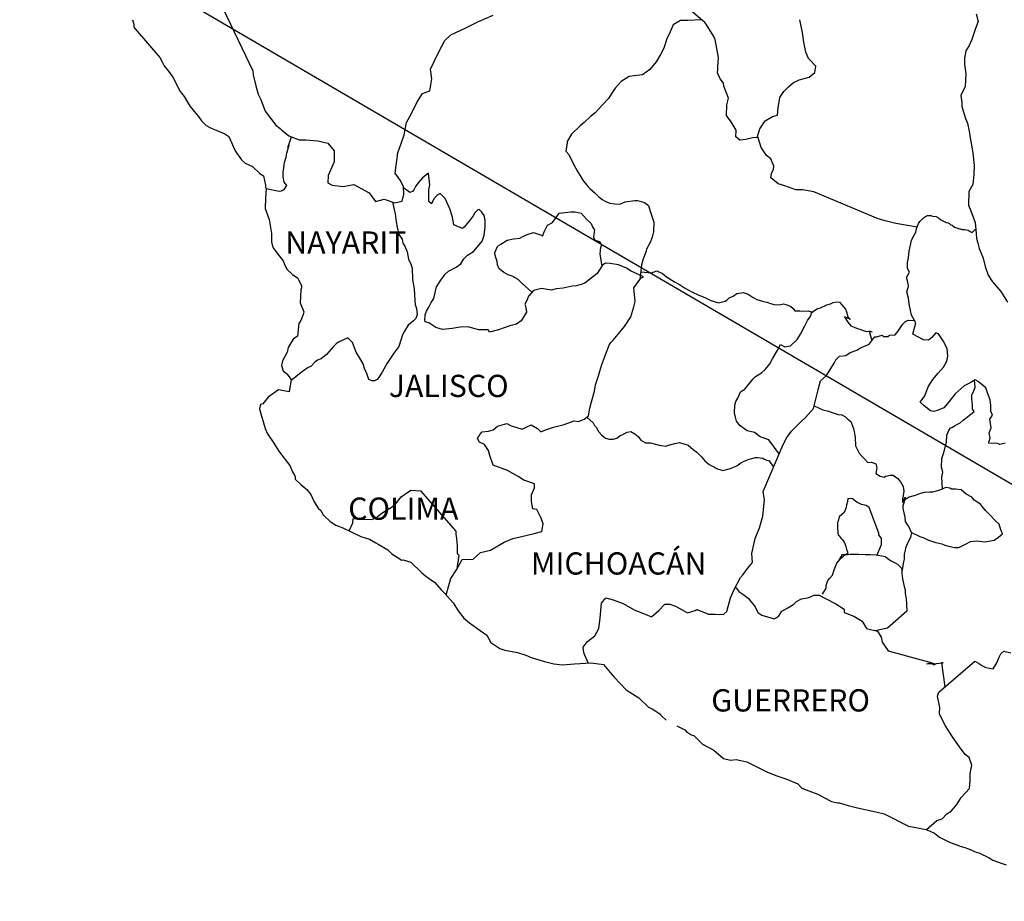
# Model space of a CAD drawing. Units: inches. Extents: x 282149 to 284549, y 3006186 to 3007986.
# Drawn here: x 284216 to 284323, y 3007636 to 3007732 of the extents above; entities that cross this region are included whole.
import ezdxf

# ---------------------------------------------------------------- set-up
doc = ezdxf.new("R2010")
doc.units = ezdxf.units.IN
doc.header["$LTSCALE"] = 40
doc.header["$MEASUREMENT"] = 0
doc.layers.add('Lomo', color=7, linetype='Continuous')
doc.styles.add('ROMANS', font='romans.shx')

msp = doc.modelspace()

# ---------------------------------------------------------------- linework, layer by layer
at = {"layer": 'Lomo'}
msp.add_line((284177.17, 3007766.92, 3.48), (284438.32, 3007614.27), dxfattribs=at)
at = {"layer": 'Lomo', "color": 5, "linetype": 'Continuous'}
for p, q in [((284228.36, 3007731.64, 3.48), (284228.5, 3007731.15, 3.48)), ((284228.5, 3007731.15, 3.48), (284228.5, 3007730.85, 3.48)), ((284228.5, 3007730.85, 3.48), (284228.65, 3007730.66, 3.48)), ((284228.65, 3007730.66, 3.48), (284231.3, 3007727.55, 3.48)), ((284231.3, 3007727.55, 3.48), (284231.6, 3007727.01, 3.48)), ((284231.6, 3007727.01, 3.48), (284231.8, 3007726.66, 3.48)), ((284231.8, 3007726.66, 3.48), (284232.24, 3007726.07, 3.48)), ((284232.24, 3007726.07, 3.48), (284232.72, 3007725.44, 3.48)), ((284232.72, 3007725.44, 3.48), (284233.51, 3007723.9, 3.48)), ((284233.51, 3007723.9, 3.48), (284233.95, 3007723.36, 3.48)), ((284233.95, 3007723.36, 3.48), (284234.3, 3007722.72, 3.48)), ((284234.3, 3007722.72, 3.48), (284234.59, 3007722.28, 3.48)), ((284234.59, 3007722.28, 3.48), (284235.23, 3007721.48, 3.48)), ((284235.23, 3007721.48, 3.48), (284235.48, 3007721.19, 3.48)), ((284235.48, 3007721.19, 3.48), (284235.82, 3007720.7, 3.48)), ((284235.82, 3007720.7, 3.48), (284236.31, 3007720.21, 3.48)), ((284236.31, 3007720.21, 3.48), (284236.85, 3007719.91, 3.48)), ((284236.85, 3007719.91, 3.48), (284237.39, 3007719.71, 3.48)), ((284237.39, 3007719.71, 3.48), (284238.32, 3007719.32, 3.48)), ((284238.32, 3007719.32, 3.48), (284238.77, 3007719.02, 3.48)), ((284238.77, 3007719.02, 3.48), (284239.45, 3007717.49, 3.48)), ((284239.45, 3007717.49, 3.48), (284239.6, 3007717.25, 3.48)), ((284239.6, 3007717.25, 3.48), (284240.14, 3007716.5, 3.48)), ((284240.14, 3007716.5, 3.48), (284240.53, 3007716.16, 3.48)), ((284240.53, 3007716.16, 3.48), (284241.32, 3007715.77, 3.48)), ((284241.32, 3007715.77, 3.48), (284242.11, 3007715.03, 3.48)), ((284242.11, 3007715.03, 3.48), (284242.5, 3007714.78, 3.48)), ((284242.5, 3007714.78, 3.48), (284242.74, 3007713.75, 3.48)), ((284242.74, 3007713.75, 3.48), (284242.74, 3007713.55, 3.48)), ((284242.74, 3007713.55, 3.48), (284242.79, 3007713.4, 3.48)), ((284242.79, 3007713.4, 3.48), (284242.74, 3007712.36, 3.48)), ((284242.79, 3007713.4, 3.48), (284242.79, 3007713.4, 3.48)), ((284242.74, 3007712.36, 3.48), (284242.7, 3007711.23, 3.48)), ((284242.7, 3007711.23, 3.48), (284243.13, 3007710.05, 3.48)), ((284243.13, 3007710.05, 3.48), (284243.38, 3007708.56, 3.48)), ((284243.38, 3007708.56, 3.48), (284243.39, 3007707.63, 3.48)), ((284243.39, 3007707.63, 3.48), (284243.44, 3007707.33, 3.48)), ((284243.44, 3007707.33, 3.48), (284243.54, 3007706.99, 3.48)), ((284243.54, 3007706.99, 3.48), (284244.07, 3007706.3, 3.48)), ((284244.07, 3007706.3, 3.48), (284244.62, 3007705.6, 3.48)), ((284244.62, 3007705.6, 3.48), (284244.81, 3007705.11, 3.48)), ((284244.81, 3007705.11, 3.48), (284245.06, 3007704.67, 3.48)), ((284245.06, 3007704.67, 3.48), (284245.65, 3007704.13, 3.48)), ((284245.65, 3007704.13, 3.48), (284246.23, 3007703.73, 3.48)), ((284246.23, 3007703.73, 3.48), (284246.63, 3007702.89, 3.48)), ((284246.63, 3007702.89, 3.48), (284246.63, 3007702.69, 3.48)), ((284246.53, 3007702.45, 3.48), (284246.48, 3007701.07, 3.48)), ((284246.63, 3007702.69, 3.48), (284246.53, 3007702.45, 3.48)), ((284246.48, 3007701.07, 3.48), (284246.88, 3007700.08, 3.48)), ((284246.78, 3007699.78, 3.48), (284246.53, 3007699.15, 3.48)), ((284246.88, 3007700.08, 3.48), (284246.78, 3007699.78, 3.48)), ((284246.34, 3007698.84, 3.48), (284246.19, 3007697.47, 3.48)), ((284246.53, 3007699.15, 3.48), (284246.34, 3007698.84, 3.48)), ((284245.71, 3007697.12, 3.48), (284245.17, 3007696.23, 3.48)), ((284246.19, 3007697.47, 3.48), (284245.71, 3007697.12, 3.48)), ((284245.07, 3007695.73, 3.48), (284244.58, 3007694.8, 3.48)), ((284245.17, 3007696.23, 3.48), (284245.07, 3007695.73, 3.48)), ((284244.58, 3007694.8, 3.48), (284244.44, 3007694.3, 3.48)), ((284244.44, 3007694.3, 3.48), (284244.63, 3007693.72, 3.48)), ((284244.63, 3007693.72, 3.48), (284245.02, 3007693.37, 3.48)), ((284245.02, 3007693.37, 3.48), (284245.51, 3007692.78, 3.48)), ((284245.51, 3007692.78, 3.48), (284245.27, 3007691.45, 3.48)), ((284244.14, 3007691.64, 3.48), (284243.02, 3007690.85, 3.48)), ((284245.27, 3007691.45, 3.48), (284244.14, 3007691.64, 3.48)), ((284242.43, 3007690.16, 3.48), (284242.19, 3007690.06, 3.48)), ((284243.02, 3007690.85, 3.48), (284242.43, 3007690.16, 3.48)), ((284243.02, 3007690.85, 3.48), (284243.02, 3007690.85, 3.48)), ((284242.19, 3007690.06, 3.48), (284242.09, 3007689.62, 3.48)), ((284242.09, 3007689.62, 3.48), (284242.29, 3007688.82, 3.48)), ((284242.29, 3007688.82, 3.48), (284242.49, 3007688.23, 3.48)), ((284242.49, 3007688.23, 3.48), (284242.58, 3007687.84, 3.48)), ((284242.58, 3007687.84, 3.48), (284242.68, 3007687.49, 3.48)), ((284242.68, 3007687.49, 3.48), (284242.93, 3007686.9, 3.48)), ((284242.93, 3007686.9, 3.48), (284243.56, 3007686.02, 3.48)), ((284243.56, 3007686.02, 3.48), (284244.16, 3007685.03, 3.48)), ((284244.16, 3007685.03, 3.48), (284244.6, 3007684.44, 3.48)), ((284244.6, 3007684.44, 3.48), (284245.34, 3007683.5, 3.48)), ((284245.34, 3007683.5, 3.48), (284245.63, 3007682.81, 3.48)), ((284245.63, 3007682.81, 3.48), (284245.82, 3007682.51, 3.48)), ((284245.82, 3007682.51, 3.48), (284245.92, 3007682.27, 3.48)), ((284245.92, 3007682.27, 3.48), (284245.92, 3007682.02, 3.48)), ((284245.92, 3007682.02, 3.48), (284246.56, 3007681.43, 3.48)), ((284246.56, 3007681.43, 3.48), (284247.2, 3007680.89, 3.48)), ((284247.2, 3007680.89, 3.48), (284247.64, 3007680.34, 3.48)), ((284247.64, 3007680.34, 3.48), (284247.99, 3007679.55, 3.48)), ((284247.99, 3007679.55, 3.48), (284248.43, 3007678.87, 3.48)), ((284248.43, 3007678.87, 3.48), (284248.72, 3007678.62, 3.48)), ((284248.72, 3007678.62, 3.48), (284248.97, 3007678.17, 3.48)), ((284248.97, 3007678.17, 3.48), (284249.71, 3007677.43, 3.48)), ((284249.71, 3007677.43, 3.48), (284250.34, 3007677.04, 3.48)), ((284250.34, 3007677.04, 3.48), (284251.08, 3007676.74, 3.48)), ((284251.08, 3007676.74, 3.48), (284253.04, 3007675.81, 3.48)), ((284253.04, 3007675.81, 3.48), (284253.04, 3007675.81, 3.48)), ((284253.04, 3007675.81, 3.48), (284253.97, 3007675.51, 3.48)), ((284253.97, 3007675.51, 3.48), (284254.66, 3007675.12, 3.48)), ((284254.66, 3007675.12, 3.48), (284254.9, 3007674.97, 3.48)), ((284254.9, 3007674.97, 3.48), (284255.93, 3007674.38, 3.48)), ((284255.93, 3007674.38, 3.48), (284256.37, 3007673.94, 3.48)), ((284256.37, 3007673.94, 3.48), (284257.45, 3007673.25, 3.48)), ((284257.45, 3007673.25, 3.48), (284257.6, 3007673.29, 3.48)), ((284257.6, 3007673.29, 3.48), (284257.6, 3007673.29, 3.48)), ((284257.6, 3007673.29, 3.48), (284258.44, 3007673.05, 3.48)), ((284258.44, 3007673.05, 3.48), (284259.56, 3007671.92, 3.48)), ((284259.56, 3007671.92, 3.48), (284260.05, 3007671.52, 3.48)), ((284260.05, 3007671.52, 3.48), (284261.03, 3007670.84, 3.48)), ((284261.03, 3007670.84, 3.48), (284261.71, 3007670.04, 3.48)), ((284261.71, 3007670.04, 3.48), (284262.11, 3007669.65, 3.48)), ((284262.11, 3007669.65, 3.48), (284262.99, 3007668.66, 3.48)), ((284262.99, 3007668.66, 3.48), (284263.54, 3007667.78, 3.48)), ((284263.54, 3007667.78, 3.48), (284264.13, 3007666.98, 3.48)), ((284264.13, 3007666.98, 3.48), (284264.76, 3007666.49, 3.48)), ((284264.76, 3007666.49, 3.48), (284265.55, 3007665.9, 3.48)), ((284265.55, 3007665.9, 3.48), (284266.63, 3007665.16, 3.48)), ((284266.63, 3007665.16, 3.48), (284267.07, 3007664.37, 3.48)), ((284267.07, 3007664.37, 3.48), (284268.05, 3007663.73, 3.48)), ((284268.05, 3007663.73, 3.48), (284268.59, 3007663.54, 3.48)), ((284268.59, 3007663.54, 3.48), (284269.96, 3007663.29, 3.48)), ((284269.96, 3007663.29, 3.48), (284270.84, 3007662.99, 3.48)), ((284270.84, 3007662.99, 3.48), (284271.43, 3007662.75, 3.48)), ((284271.43, 3007662.75, 3.48), (284272.86, 3007662.31, 3.48)), ((284272.86, 3007662.31, 3.48), (284273.88, 3007662.06, 3.48)), ((284273.88, 3007662.06, 3.48), (284274.81, 3007661.96, 3.48)), ((284274.81, 3007661.96, 3.48), (284276.09, 3007662.06, 3.48)), ((284276.09, 3007662.06, 3.48), (284277.9, 3007662.16, 3.48)), ((284277.9, 3007662.16, 3.48), (284279.23, 3007661.97, 3.48)), ((284279.23, 3007661.97, 3.48), (284279.96, 3007661.13, 3.48)), ((284279.96, 3007661.13, 3.48), (284280.4, 3007660.63, 3.48)), ((284280.4, 3007660.63, 3.48), (284281.68, 3007659.26, 3.48)), ((284281.68, 3007659.26, 3.48), (284283.05, 3007658.37, 3.48)), ((284283.05, 3007658.37, 3.48), (284284.08, 3007657.38, 3.48)), ((284284.08, 3007657.38, 3.48), (284284.48, 3007657.19, 3.48)), ((284284.48, 3007657.19, 3.48), (284284.48, 3007657.19, 3.48)), ((284284.48, 3007657.19, 3.48), (284284.87, 3007656.94, 3.48)), ((284284.87, 3007656.94, 3.48), (284285.31, 3007656.64, 3.48)), ((284285.31, 3007656.64, 3.48), (284285.4, 3007656.54, 3.48)), ((284285.4, 3007656.54, 3.48), (284285.55, 3007656.39, 3.48)), ((284285.55, 3007656.39, 3.48), (284285.99, 3007655.96, 3.48)), ((284287.17, 3007655.36, 3.48), (284288, 3007654.92, 3.48)), ((284288, 3007654.92, 3.48), (284288.25, 3007654.67, 3.48)), ((284288.25, 3007654.67, 3.48), (284288.55, 3007654.48, 3.48)), ((284288.55, 3007654.48, 3.48), (284288.59, 3007654.42, 3.48)), ((284288.59, 3007654.42, 3.48), (284288.98, 3007654.33, 3.48)), ((284288.98, 3007654.33, 3.48), (284289.92, 3007653.39, 3.48)), ((284289.92, 3007653.39, 3.48), (284291.14, 3007652.75, 3.48)), ((284291.14, 3007652.75, 3.48), (284291.39, 3007652.5, 3.48)), ((284291.39, 3007652.5, 3.48), (284292.18, 3007651.82, 3.48)), ((284292.18, 3007651.82, 3.48), (284292.96, 3007651.67, 3.48)), ((284292.96, 3007651.67, 3.48), (284293.55, 3007651.72, 3.48)), ((284293.55, 3007651.72, 3.48), (284294.08, 3007651.62, 3.48)), ((284294.08, 3007651.62, 3.48), (284294.72, 3007651.47, 3.48)), ((284294.72, 3007651.47, 3.48), (284295.8, 3007650.93, 3.48)), ((284295.8, 3007650.93, 3.48), (284296.88, 3007650.39, 3.48)), ((284296.88, 3007650.39, 3.48), (284297.86, 3007650, 3.48)), ((284297.86, 3007650, 3.48), (284297.96, 3007649.95, 3.48)), ((284297.96, 3007649.95, 3.48), (284298.94, 3007649.65, 3.48)), ((284298.94, 3007649.65, 3.48), (284300.21, 3007649.11, 3.48)), ((284300.21, 3007649.11, 3.48), (284300.66, 3007648.62, 3.48)), ((284300.66, 3007648.62, 3.48), (284301.69, 3007648.22, 3.48)), ((284301.69, 3007648.22, 3.48), (284302.37, 3007647.98, 3.48)), ((284302.37, 3007647.98, 3.48), (284303.11, 3007647.58, 3.48)), ((284303.11, 3007647.58, 3.48), (284303.84, 3007647.19, 3.48)), ((284303.84, 3007647.19, 3.48), (284304.53, 3007647.04, 3.48)), ((284304.53, 3007647.04, 3.48), (284304.68, 3007647.04, 3.48)), ((284304.68, 3007647.04, 3.48), (284305.66, 3007646.74, 3.48)), ((284305.66, 3007646.74, 3.48), (284306.68, 3007646.5, 3.48)), ((284306.68, 3007646.5, 3.48), (284308.65, 3007646.06, 3.48)), ((284308.65, 3007646.06, 3.48), (284309.53, 3007645.86, 3.48)), ((284309.53, 3007645.86, 3.48), (284312.18, 3007644.53, 3.48)), ((284312.18, 3007644.53, 3.48), (284312.77, 3007644.43, 3.48)), ((284312.77, 3007644.43, 3.48), (284314.04, 3007644.18, 3.48)), ((284314.04, 3007644.18, 3.48), (284314.53, 3007643.99, 3.48)), ((284314.53, 3007643.99, 3.48), (284314.97, 3007643.75, 3.48)), ((284314.97, 3007643.75, 3.48), (284315.51, 3007643.35, 3.48)), ((284315.51, 3007643.35, 3.48), (284316.59, 3007642.81, 3.48)), ((284316.59, 3007642.81, 3.48), (284317.87, 3007642.32, 3.48)), ((284317.87, 3007642.32, 3.48), (284318.26, 3007642.22, 3.48)), ((284318.26, 3007642.22, 3.48), (284318.65, 3007642.07, 3.48)), ((284318.65, 3007642.07, 3.48), (284319.48, 3007641.72, 3.48)), ((284319.48, 3007641.72, 3.48), (284319.78, 3007641.63, 3.48)), ((284319.78, 3007641.63, 3.48), (284320.9, 3007641.09, 3.48)), ((284320.9, 3007641.09, 3.48), (284321.29, 3007640.84, 3.48)), ((284321.29, 3007640.84, 3.48), (284322.28, 3007640.49, 3.48)), ((284322.28, 3007640.49, 3.48), (284322.72, 3007640.35, 3.48))]:
    msp.add_line(p, q, dxfattribs=at)
at = {"layer": 'Lomo', "color": 7, "linetype": 'Continuous'}
for p, q in [((284260.32, 3007715.05, 3.48), (284259.68, 3007714.55, 3.48)), ((284260.46, 3007713.81, 3.48), (284260.32, 3007715.05, 3.48)), ((284258.94, 3007713.61, 3.48), (284258.74, 3007713.27, 3.48)), ((284259.23, 3007714.01, 3.48), (284258.94, 3007713.61, 3.48)), ((284259.68, 3007714.55, 3.48), (284259.23, 3007714.01, 3.48)), ((284260.36, 3007713.27, 3.48), (284260.46, 3007713.81, 3.48)), ((284258.3, 3007712.98, 3.48), (284257.62, 3007713.47, 3.48)), ((284258.6, 3007713.07, 3.48), (284258.3, 3007712.98, 3.48)), ((284258.74, 3007713.27, 3.48), (284258.6, 3007713.07, 3.48)), ((284260.36, 3007712.77, 3.48), (284260.36, 3007713.27, 3.48)), ((284260.36, 3007711.99, 3.48), (284260.36, 3007712.77, 3.48)), ((284261.25, 3007712.67, 3.48), (284260.96, 3007712.33, 3.48)), ((284261.59, 3007712.88, 3.48), (284261.25, 3007712.67, 3.48)), ((284262.14, 3007712.33, 3.48), (284261.59, 3007712.88, 3.48)), ((284260.66, 3007711.74, 3.48), (284260.36, 3007711.99, 3.48)), ((284260.96, 3007712.33, 3.48), (284260.66, 3007711.79, 3.48)), ((284260.66, 3007711.79, 3.48), (284260.66, 3007711.74, 3.48)), ((284262.63, 3007711.2, 3.48), (284262.14, 3007712.33, 3.48)), ((284262.92, 3007710.31, 3.48), (284262.63, 3007711.2, 3.48)), ((284265.14, 3007710.45, 3.48), (284264.83, 3007710.01, 3.48)), ((284265.33, 3007710.79, 3.48), (284265.14, 3007710.45, 3.48)), ((284265.67, 3007711.09, 3.48), (284265.33, 3007710.79, 3.48)), ((284265.82, 3007711.14, 3.48), (284265.67, 3007711.09, 3.48)), ((284266.06, 3007710.89, 3.48), (284265.82, 3007711.14, 3.48)), ((284266.36, 3007710.5, 3.48), (284266.06, 3007710.89, 3.48)), ((284266.46, 3007709.96, 3.48), (284266.36, 3007710.5, 3.48)), ((284263.07, 3007709.47, 3.48), (284262.92, 3007710.31, 3.48)), ((284264.01, 3007709.07, 3.48), (284263.07, 3007709.47, 3.48)), ((284264.83, 3007710.01, 3.48), (284264.2, 3007709.22, 3.48)), ((284266.36, 3007708.38, 3.48), (284266.46, 3007709.27, 3.48)), ((284266.46, 3007709.27, 3.48), (284266.46, 3007709.96, 3.48)), ((284264.2, 3007709.22, 3.48), (284264.01, 3007709.07, 3.48)), ((284266.12, 3007707.73, 3.48), (284266.36, 3007708.38, 3.48)), ((284265.43, 3007706.9, 3.48), (284266.12, 3007707.73, 3.48)), ((284264.15, 3007705.82, 3.48), (284264.54, 3007706.22, 3.48)), ((284264.54, 3007706.22, 3.48), (284265.18, 3007706.61, 3.48)), ((284265.18, 3007706.61, 3.48), (284265.43, 3007706.9, 3.48)), ((284263.32, 3007704.89, 3.48), (284263.81, 3007705.28, 3.48)), ((284263.81, 3007705.28, 3.48), (284264.15, 3007705.82, 3.48)), ((284279.13, 3007705.11, 3.48), (284278.74, 3007704.52, 3.48)), ((284279.43, 3007705.35, 3.48), (284279.13, 3007705.11, 3.48)), ((284279.97, 3007705.3, 3.48), (284279.43, 3007705.35, 3.48)), ((284280.85, 3007705.15, 3.48), (284279.97, 3007705.3, 3.48)), ((284281.73, 3007704.8, 3.48), (284280.85, 3007705.15, 3.48)), ((284261.65, 3007703.51, 3.48), (284262.14, 3007704.15, 3.48)), ((284262.14, 3007704.15, 3.48), (284262.49, 3007704.49, 3.48)), ((284262.49, 3007704.49, 3.48), (284263.32, 3007704.89, 3.48)), ((284278.54, 3007704.22, 3.48), (284277.22, 3007703.19, 3.48)), ((284278.74, 3007704.52, 3.48), (284278.54, 3007704.22, 3.48)), ((284282.22, 3007704.46, 3.48), (284281.73, 3007704.8, 3.48)), ((284283.55, 3007703.86, 3.48), (284282.22, 3007704.46, 3.48)), ((284261.21, 3007702.77, 3.48), (284261.65, 3007703.51, 3.48)), ((284276.28, 3007702.89, 3.48), (284275.85, 3007702.84, 3.48)), ((284276.83, 3007703.04, 3.48), (284276.28, 3007702.89, 3.48)), ((284277.22, 3007703.19, 3.48), (284276.83, 3007703.04, 3.48)), ((284277.22, 3007703.19, 3.48), (284277.22, 3007703.19, 3.48)), ((284282.52, 3007702.69, 3.48), (284283.26, 3007703.72, 3.48)), ((284283.26, 3007703.72, 3.48), (284283.55, 3007703.86, 3.48)), ((284260.91, 3007701.53, 3.48), (284261.21, 3007702.77, 3.48)), ((284271.18, 3007701.81, 3.48), (284271.13, 3007701.77, 3.48)), ((284271.62, 3007702.36, 3.48), (284271.18, 3007701.81, 3.48)), ((284271.81, 3007702.41, 3.48), (284271.62, 3007702.36, 3.48)), ((284272.55, 3007702.6, 3.48), (284271.81, 3007702.41, 3.48)), ((284273.58, 3007702.41, 3.48), (284272.55, 3007702.6, 3.48)), ((284274.13, 3007702.55, 3.48), (284273.58, 3007702.41, 3.48)), ((284274.86, 3007702.65, 3.48), (284274.13, 3007702.55, 3.48)), ((284275.85, 3007702.84, 3.48), (284274.86, 3007702.65, 3.48)), ((284282.67, 3007701.21, 3.48), (284282.52, 3007702.69, 3.48)), ((284260.38, 3007700.6, 3.48), (284260.62, 3007701.09, 3.48)), ((284260.62, 3007701.09, 3.48), (284260.91, 3007701.53, 3.48)), ((284271.03, 3007701.47, 3.48), (284270.74, 3007700.88, 3.48)), ((284270.74, 3007700.88, 3.48), (284270.79, 3007700.73, 3.48)), ((284271.13, 3007701.77, 3.48), (284271.03, 3007701.47, 3.48)), ((284282.52, 3007700.62, 3.48), (284282.67, 3007701.21, 3.48)), ((284259.98, 3007699.76, 3.48), (284260.13, 3007700.15, 3.48)), ((284259.98, 3007699.62, 3.48), (284259.98, 3007699.76, 3.48)), ((284260.13, 3007700.15, 3.48), (284260.38, 3007700.6, 3.48)), ((284270.93, 3007700.04, 3.48), (284270.35, 3007699.11, 3.48)), ((284270.79, 3007700.73, 3.48), (284270.93, 3007700.04, 3.48)), ((284282.18, 3007699.53, 3.48), (284282.52, 3007700.62, 3.48)), ((284259.93, 3007699.27, 3.48), (284259.98, 3007699.62, 3.48)), ((284259.98, 3007699.02, 3.48), (284259.93, 3007699.27, 3.48)), ((284260.38, 3007698.88, 3.48), (284259.98, 3007699.02, 3.48)), ((284261.12, 3007698.38, 3.48), (284260.38, 3007698.88, 3.48)), ((284269.85, 3007698.76, 3.48), (284269.12, 3007698.57, 3.48)), ((284270.35, 3007699.11, 3.48), (284269.85, 3007698.76, 3.48)), ((284281.5, 3007698.49, 3.48), (284282.18, 3007699.53, 3.48)), ((284261.85, 3007698.19, 3.48), (284261.12, 3007698.38, 3.48)), ((284262.88, 3007698.28, 3.48), (284261.85, 3007698.19, 3.48)), ((284263.76, 3007698.43, 3.48), (284262.88, 3007698.28, 3.48)), ((284264.6, 3007698.47, 3.48), (284263.76, 3007698.43, 3.48)), ((284265.24, 3007698.27, 3.48), (284264.6, 3007698.47, 3.48)), ((284265.78, 3007698.13, 3.48), (284265.24, 3007698.27, 3.48)), ((284266.76, 3007698.13, 3.48), (284265.78, 3007698.13, 3.48)), ((284266.91, 3007697.88, 3.48), (284266.76, 3007698.13, 3.48)), ((284266.76, 3007698.13, 3.48), (284266.76, 3007698.13, 3.48)), ((284267.89, 3007698.13, 3.48), (284266.91, 3007697.88, 3.48)), ((284269.12, 3007698.57, 3.48), (284267.89, 3007698.13, 3.48)), ((284280.27, 3007697.02, 3.48), (284281.01, 3007697.9, 3.48)), ((284281.01, 3007697.9, 3.48), (284281.5, 3007698.49, 3.48)), ((284279.83, 3007696.48, 3.48), (284280.02, 3007696.77, 3.48)), ((284280.02, 3007696.77, 3.48), (284280.27, 3007697.02, 3.48)), ((284279.39, 3007695.25, 3.48), (284279.83, 3007696.48, 3.48)), ((284278.84, 3007693.67, 3.48), (284279.04, 3007694.41, 3.48)), ((284279.04, 3007694.41, 3.48), (284279.39, 3007695.25, 3.48)), ((284278.7, 3007693.17, 3.48), (284278.84, 3007693.67, 3.48)), ((284278.36, 3007692.19, 3.48), (284278.7, 3007693.17, 3.48)), ((284277.92, 3007690.37, 3.48), (284278.26, 3007691.5, 3.48)), ((284278.26, 3007691.5, 3.48), (284278.36, 3007692.19, 3.48)), ((284277.77, 3007689.68, 3.48), (284277.92, 3007690.37, 3.48)), ((284277.62, 3007688.84, 3.48), (284277.77, 3007689.68, 3.48)), ((284267.8, 3007687.72, 3.48), (284268.78, 3007688.02, 3.48)), ((284268.78, 3007688.02, 3.48), (284269.27, 3007687.77, 3.48)), ((284274.97, 3007687.91, 3.48), (284276.05, 3007688.3, 3.48)), ((284276.05, 3007688.3, 3.48), (284276.54, 3007688.25, 3.48)), ((284276.54, 3007688.25, 3.48), (284277.13, 3007688.5, 3.48)), ((284277.13, 3007688.5, 3.48), (284277.62, 3007688.84, 3.48)), ((284265.89, 3007686.84, 3.48), (284266.13, 3007687.13, 3.48)), ((284266.13, 3007687.13, 3.48), (284266.82, 3007687.18, 3.48)), ((284266.82, 3007687.18, 3.48), (284267.31, 3007687.33, 3.48)), ((284267.31, 3007687.33, 3.48), (284267.8, 3007687.72, 3.48)), ((284269.27, 3007687.77, 3.48), (284269.86, 3007687.57, 3.48)), ((284269.86, 3007687.57, 3.48), (284270.45, 3007687.42, 3.48)), ((284270.45, 3007687.42, 3.48), (284270.95, 3007687.67, 3.48)), ((284270.95, 3007687.67, 3.48), (284271.43, 3007687.86, 3.48)), ((284271.43, 3007687.86, 3.48), (284272.12, 3007687.47, 3.48)), ((284272.12, 3007687.47, 3.48), (284272.47, 3007687.12, 3.48)), ((284272.47, 3007687.12, 3.48), (284273.06, 3007687.37, 3.48)), ((284273.06, 3007687.37, 3.48), (284273.5, 3007687.51, 3.48)), ((284273.5, 3007687.51, 3.48), (284273.84, 3007687.61, 3.48)), ((284273.84, 3007687.61, 3.48), (284274.97, 3007687.91, 3.48)), ((284265.64, 3007686.39, 3.48), (284265.74, 3007686.59, 3.48)), ((284265.84, 3007686, 3.48), (284265.64, 3007686.39, 3.48)), ((284265.74, 3007686.59, 3.48), (284265.89, 3007686.84, 3.48)), ((284266.38, 3007685.75, 3.48), (284265.84, 3007686, 3.48)), ((284266.82, 3007685.11, 3.48), (284266.38, 3007685.75, 3.48)), ((284266.97, 3007684.57, 3.48), (284266.82, 3007685.11, 3.48)), ((284267.31, 3007683.53, 3.48), (284266.97, 3007684.57, 3.48)), ((284268.88, 3007682.94, 3.48), (284267.31, 3007683.53, 3.48)), ((284270.01, 3007682.29, 3.48), (284268.88, 3007682.94, 3.48)), ((284270.61, 3007681.9, 3.48), (284270.01, 3007682.29, 3.48)), ((284271.78, 3007681.5, 3.48), (284270.61, 3007681.9, 3.48)), ((284257.74, 3007680.34, 3.48), (284258.43, 3007680.83, 3.48)), ((284258.43, 3007680.83, 3.48), (284259.46, 3007680.73, 3.48)), ((284259.46, 3007680.73, 3.48), (284263.29, 3007676.39, 3.48)), ((284271.44, 3007680.32, 3.48), (284271.78, 3007681.06, 3.48)), ((284271.78, 3007681.06, 3.48), (284271.78, 3007681.5, 3.48)), ((284256.86, 3007679.46, 3.48), (284257.39, 3007680.1, 3.48)), ((284257.39, 3007680.1, 3.48), (284257.74, 3007680.34, 3.48)), ((284271.44, 3007679.58, 3.48), (284271.44, 3007680.32, 3.48)), ((284271.59, 3007678.79, 3.48), (284271.44, 3007679.58, 3.48)), ((284255.14, 3007678.23, 3.48), (284255.73, 3007678.62, 3.48)), ((284255.73, 3007678.62, 3.48), (284256.41, 3007679.01, 3.48)), ((284256.41, 3007679.01, 3.48), (284256.86, 3007679.46, 3.48)), ((284272.03, 3007678.74, 3.48), (284271.59, 3007678.79, 3.48)), ((284272.47, 3007677.85, 3.48), (284272.03, 3007678.74, 3.48)), ((284252.15, 3007677.29, 3.48), (284252.19, 3007677.74, 3.48)), ((284252.19, 3007677.74, 3.48), (284252.83, 3007677.69, 3.48)), ((284252.83, 3007677.69, 3.48), (284253.47, 3007677.69, 3.48)), ((284253.47, 3007677.69, 3.48), (284254.2, 3007677.64, 3.48)), ((284254.2, 3007677.64, 3.48), (284254.65, 3007677.83, 3.48)), ((284254.65, 3007677.83, 3.48), (284255.14, 3007678.23, 3.48)), ((284272.72, 3007677.17, 3.48), (284272.47, 3007677.85, 3.48)), ((284251.76, 3007676.42, 3.48), (284252.15, 3007677.29, 3.48)), ((284263.29, 3007676.39, 3.48), (284263.29, 3007676.04, 3.48)), ((284271.73, 3007676.13, 3.48), (284272.57, 3007676.37, 3.48)), ((284272.57, 3007676.37, 3.48), (284272.72, 3007677.17, 3.48)), ((284263.29, 3007676.04, 3.48), (284263.34, 3007675.65, 3.48)), ((284263.34, 3007675.65, 3.48), (284263.39, 3007675.16, 3.48)), ((284268.5, 3007675.2, 3.48), (284269.43, 3007675.59, 3.48)), ((284269.43, 3007675.59, 3.48), (284270.22, 3007675.79, 3.48)), ((284270.22, 3007675.79, 3.48), (284271.73, 3007676.13, 3.48)), ((284263.39, 3007675.16, 3.48), (284263.43, 3007674.86, 3.48)), ((284263.43, 3007674.86, 3.48), (284263.43, 3007674.67, 3.48)), ((284263.43, 3007674.67, 3.48), (284263.43, 3007673.97, 3.48)), ((284265.94, 3007674.07, 3.48), (284267.02, 3007674.32, 3.48)), ((284267.02, 3007674.32, 3.48), (284268.5, 3007675.2, 3.48)), ((284263.34, 3007672.2, 3.48), (284263.98, 3007673.33, 3.48)), ((284263.59, 3007673.78, 3.48), (284263.4, 3007672.31, 3.48)), ((284263.43, 3007673.97, 3.48), (284263.59, 3007673.78, 3.48)), ((284263.98, 3007673.33, 3.48), (284265.16, 3007673.38, 3.48)), ((284265.16, 3007673.38, 3.48), (284265.94, 3007674.07, 3.48)), ((284262.76, 3007671.27, 3.48), (284263.34, 3007672.2, 3.48)), ((284262.23, 3007669.51, 3.48), (284262.76, 3007671.27, 3.48))]:
    msp.add_line(p, q, dxfattribs=at)
at = {"layer": 'Lomo', "color": 7, "linetype": 'Continuous', "elevation": 3.48}
for points in [[(284238.15, 3007732.83), (284241.35, 3007726.11), (284241.4, 3007725.67), (284241.7, 3007724.49), (284241.94, 3007723.6), (284242.23, 3007723.01), (284242.68, 3007721.77), (284243.27, 3007720.99), (284243.86, 3007720.25), (284244.3, 3007719.9), (284244.45, 3007719.75), (284245.24, 3007719.11), (284246.37, 3007718.66), (284247.1, 3007718.66), (284248.38, 3007718.56), (284249.46, 3007718.31), (284250.15, 3007717.47), (284250.15, 3007716.29), (284249.51, 3007714.81), (284249.46, 3007714.02), (284249.91, 3007713.78), (284251.13, 3007713.63), (284252.26, 3007713.82), (284253.93, 3007712.94), (284254.62, 3007712), (284255.55, 3007712.24), (284256.68, 3007711.85), (284257.47, 3007712.04), (284257.66, 3007712.78), (284257.62, 3007713.61), (284257.27, 3007714.31), (284256.73, 3007715.05), (284257.02, 3007717.27), (284257.37, 3007718.25), (284257.71, 3007719.19), (284257.96, 3007720.52), (284258.5, 3007721.5), (284259.08, 3007722.69), (284259.67, 3007723.67), (284260.46, 3007723.96), (284260.7, 3007725.25), (284260.55, 3007726.28), (284261.43, 3007728.16), (284262.08, 3007729.39), (284262.76, 3007730.02), (284264.38, 3007730.76), (284265.66, 3007731.4), (284267.33, 3007732.14)], [(284289.82, 3007731.64), (284288.35, 3007731.56), (284287.56, 3007731.56), (284286.77, 3007731.07), (284286.43, 3007730.33), (284286.09, 3007729.59), (284285.75, 3007728.56), (284285.4, 3007727.87), (284284.91, 3007727.08), (284284.23, 3007726.25), (284283.44, 3007725.7), (284282.55, 3007725.56), (284282.02, 3007725.51), (284281.13, 3007724.97), (284280.49, 3007724.23), (284280.15, 3007723.69), (284279.76, 3007723.14), (284279.12, 3007722.46), (284278.33, 3007721.57), (284277.84, 3007721.17), (284277.16, 3007720.54), (284276.71, 3007720.19), (284275.78, 3007719.26), (284275.29, 3007718.47), (284275.29, 3007718.33), (284275.15, 3007717.44), (284275.49, 3007717.09), (284275.98, 3007716.05), (284276.38, 3007715.31), (284276.77, 3007714.67), (284277.06, 3007714.18), (284277.45, 3007713.74), (284277.75, 3007713.39), (284278.34, 3007712.9), (284278.69, 3007712.55), (284279.08, 3007712.2), (284279.47, 3007712.01), (284279.91, 3007711.81), (284280.45, 3007711.76), (284280.99, 3007711.71), (284281.59, 3007711.95), (284282.61, 3007712.1), (284282.91, 3007712.1), (284283.65, 3007711.9), (284284.09, 3007711.56), (284284.29, 3007710.97), (284284.68, 3007709.78), (284284.63, 3007708.74), (284284.48, 3007708.15), (284284.29, 3007707.56), (284283.89, 3007706.87), (284283.84, 3007706.63), (284283.55, 3007705.89), (284283.5, 3007705.79), (284283.35, 3007705.15), (284283.15, 3007703.57)], [(284313.1, 3007709.23), (284310.8, 3007709.64), (284309.78, 3007709.89), (284308.89, 3007710.13), (284301.96, 3007713.06), (284300.74, 3007713.26), (284300, 3007713.26), (284298.82, 3007713.7), (284298.08, 3007713.9), (284297.3, 3007714.54), (284297.39, 3007715.03), (284297.59, 3007715.48), (284297.64, 3007715.83), (284297.3, 3007716.61), (284296.85, 3007716.96), (284296.26, 3007717.85), (284295.92, 3007718.88), (284295.97, 3007718.93), (284295.33, 3007718.88), (284294.59, 3007718.69), (284293.95, 3007718.64), (284293.51, 3007718.98), (284293.56, 3007719.72), (284293.02, 3007720.61), (284292.53, 3007721.3), (284292.57, 3007722.44), (284292.72, 3007723.18), (284292.23, 3007724.46), (284292.18, 3007724.8), (284291.84, 3007725.25), (284291.54, 3007725.89), (284291.59, 3007726.23), (284291.59, 3007726.53), (284291.64, 3007727.57), (284291.3, 3007729.49), (284291.14, 3007729.83), (284290.31, 3007731.17), (284290.16, 3007731.32), (284289.92, 3007731.56), (284288.76, 3007732.52)], [(284295.82, 3007718.92), (284296.11, 3007719.86), (284296.7, 3007720.7), (284297.49, 3007721.19), (284298.03, 3007721.34), (284298.08, 3007722.13), (284298.27, 3007723.22), (284298.71, 3007723.9), (284299.21, 3007724.4), (284299.74, 3007724.84), (284300.38, 3007725.13), (284301.46, 3007725.43), (284302.05, 3007725.93), (284302.15, 3007726.61), (284301.36, 3007727.45), (284301.07, 3007728.14), (284300.87, 3007729.23), (284300.72, 3007730.26), (284300.43, 3007731.64)], [(284242.79, 3007713.4), (284244.21, 3007713.1), (284244.46, 3007713.14), (284244.75, 3007713.29), (284245.04, 3007713.74), (284244.75, 3007714.08), (284244.65, 3007714.67), (284244.65, 3007715.21), (284244.7, 3007715.61), (284244.75, 3007715.91), (284244.79, 3007716.2), (284244.95, 3007716.79), (284245.04, 3007717.24), (284245.28, 3007718.08), (284245.14, 3007717.83), (284245.53, 3007718.99)], [(284256.45, 3007711.93), (284256.74, 3007710.66), (284256.83, 3007709.82), (284256.93, 3007709.23), (284257.12, 3007708.44), (284257.47, 3007707.95), (284257.57, 3007707.51), (284257.77, 3007707.16), (284258.01, 3007706.57), (284258.16, 3007705.78), (284258.41, 3007705.23), (284258.56, 3007704.79), (284258.6, 3007703.56), (284258.8, 3007702.57), (284258.85, 3007701.29), (284258.9, 3007700.89), (284259.05, 3007700.45), (284259.1, 3007699.81), (284258.95, 3007699.37), (284258.7, 3007699.12), (284258.12, 3007698.64), (284257.73, 3007697.99), (284257.53, 3007697.6), (284257.14, 3007696.32), (284256.6, 3007695.63), (284255.86, 3007694.54), (284255.32, 3007693.56), (284254.93, 3007692.96), (284254.78, 3007692.77), (284254.49, 3007692.62), (284254.24, 3007692.62), (284253.9, 3007692.77), (284253.7, 3007693.31), (284253.41, 3007693.95), (284253.26, 3007694.45), (284252.91, 3007695.09), (284252.52, 3007695.73), (284252.13, 3007696.77), (284251.63, 3007697.26), (284250.61, 3007696.82), (284250.36, 3007696.62), (284250.07, 3007696.32), (284249.33, 3007695.49), (284248.75, 3007695), (284248.35, 3007694.85), (284248.01, 3007694.6), (284247.61, 3007694.16), (284247.32, 3007694.07), (284246.73, 3007693.62), (284245.49, 3007692.66)], [(284271.49, 3007702.19), (284270.39, 3007703.2), (284270, 3007703.59), (284269.36, 3007703.94), (284268.92, 3007704.09), (284268.43, 3007704.38), (284267.98, 3007704.73), (284267.79, 3007705.17), (284267.74, 3007705.52), (284267.54, 3007706.16), (284267.49, 3007706.5), (284267.78, 3007707.14), (284267.88, 3007707.24), (284268.13, 3007707.39), (284268.82, 3007707.83), (284269.5, 3007707.98), (284270.19, 3007708.03), (284270.59, 3007708.27), (284270.97, 3007708.42), (284271.67, 3007708.67), (284272.1, 3007708.52), (284272.55, 3007708.37), (284272.65, 3007708.27), (284272.84, 3007708.72), (284273.19, 3007709.45), (284273.73, 3007709.74), (284274.12, 3007710.29), (284274.46, 3007710.73), (284275.69, 3007710.88), (284276.18, 3007710.88), (284276.82, 3007710.73), (284277.41, 3007710.09), (284277.9, 3007709.64), (284278.05, 3007709.25), (284278.25, 3007708.9), (284278.19, 3007708.46), (284278.15, 3007708.12), (284278.29, 3007707.87), (284278.54, 3007707.77), (284278.84, 3007707.67), (284278.99, 3007707.37), (284278.99, 3007707.22), (284278.88, 3007706.83), (284278.88, 3007706.68), (284278.84, 3007706.34), (284279.06, 3007704.99)], [(284322.6, 3007685.91), (284322.02, 3007685.76), (284321.77, 3007685.86), (284320.84, 3007685.91), (284320.84, 3007686.01), (284320.99, 3007686.45), (284320.89, 3007687), (284321.09, 3007687.54), (284320.94, 3007688.48), (284321.23, 3007688.92), (284321.08, 3007689.36), (284321.08, 3007689.95), (284321.08, 3007689.95), (284320.99, 3007690.59), (284320.69, 3007691.34), (284320.54, 3007691.88), (284319.71, 3007692.57), (284319.36, 3007692.72), (284318.82, 3007692.43), (284318.18, 3007692.08), (284317.2, 3007691.24), (284316.56, 3007690.4), (284315.98, 3007689.72), (284315.39, 3007689.47), (284314.9, 3007689.32), (284314.55, 3007689.38), (284313.86, 3007689.92), (284313.42, 3007690.31), (284313.92, 3007691), (284314.31, 3007691.99), (284314.8, 3007692.78), (284315.39, 3007693.46), (284315.97, 3007694.11), (284316.31, 3007694.74), (284316.42, 3007695.28), (284316.36, 3007696.12), (284315.92, 3007696.96), (284315.43, 3007697.7), (284315.14, 3007697.8), (284314.7, 3007697.31), (284314.35, 3007697.02), (284313.81, 3007697.06), (284312.63, 3007697.66), (284312.97, 3007698.89), (284312.48, 3007699.73), (284312.38, 3007700.22), (284312.24, 3007700.96), (284312.18, 3007701.55), (284311.99, 3007702.24), (284312.18, 3007702.84), (284312.09, 3007703.28), (284311.94, 3007703.78), (284312.28, 3007704.36), (284312.08, 3007704.76), (284312.08, 3007705.4), (284312.18, 3007705.94), (284312.23, 3007706.63), (284312.38, 3007707.27), (284312.48, 3007707.82), (284312.77, 3007708.36), (284312.97, 3007708.7), (284313.02, 3007709.05), (284313.26, 3007709.64), (284313.4, 3007709.83), (284313.65, 3007710.08), (284313.8, 3007710.23), (284314, 3007710.38), (284314.24, 3007710.48), (284314.58, 3007710.48), (284314.78, 3007710.42), (284315.17, 3007710.38), (284315.42, 3007710.23), (284315.66, 3007710.03), (284316.25, 3007709.73), (284316.5, 3007709.68), (284316.6, 3007709.63), (284316.74, 3007709.48), (284316.89, 3007709.43), (284317.14, 3007709.24), (284317.68, 3007709.04), (284317.78, 3007709.04), (284317.93, 3007708.99), (284318.27, 3007708.98), (284318.61, 3007708.89), (284318.71, 3007708.84), (284318.91, 3007708.74), (284319.06, 3007708.64), (284319.06, 3007708.64), (284319.44, 3007709.04)], [(284283.26, 3007704.39), (284284.43, 3007704.31), (284284.98, 3007704.51), (284285.62, 3007704.21), (284286.05, 3007703.86), (284286.89, 3007703.32), (284287.43, 3007703.02), (284287.98, 3007702.67), (284288.76, 3007702.23), (284289.54, 3007701.89), (284290.18, 3007701.64), (284290.83, 3007701.29), (284291.66, 3007701.04), (284292.39, 3007701.24), (284292.54, 3007701.34), (284292.79, 3007701.59), (284293.23, 3007701.78), (284293.62, 3007702.08), (284294.31, 3007702.18), (284294.85, 3007701.98), (284295.39, 3007701.63), (284295.79, 3007701.43), (284296.42, 3007701.23), (284296.86, 3007701.14), (284297.26, 3007700.99), (284297.65, 3007700.89), (284298.24, 3007700.83), (284298.68, 3007700.93), (284298.92, 3007700.88), (284299.42, 3007700.69), (284299.71, 3007700.44), (284299.91, 3007700.19), (284300.45, 3007700.19), (284300.7, 3007700.14), (284301.34, 3007700.19), (284301.73, 3007700.09), (284301.87, 3007700.09), (284301.68, 3007699.99), (284301.68, 3007700.04), (284301.97, 3007700.19), (284302.36, 3007700.44), (284302.66, 3007700.53), (284303.35, 3007700.83), (284303.74, 3007700.93), (284304.03, 3007701.08), (284304.37, 3007701.17), (284304.72, 3007701.12), (284305.36, 3007700.38), (284305.46, 3007700.09), (284305.61, 3007699.54), (284305.9, 3007699.25), (284305.26, 3007699.54), (284305.46, 3007699.2), (284305.61, 3007698.95), (284305.95, 3007698.56), (284306.3, 3007698.41), (284306.54, 3007698.31), (284307.03, 3007698.16), (284307.28, 3007698.06), (284307.62, 3007697.96), (284307.82, 3007698.01), (284308.26, 3007697.91), (284308.26, 3007697.91), (284307.91, 3007697.99), (284308.23, 3007697)], [(284298.21, 3007684.73), (284297.08, 3007686.24), (284296.14, 3007686.59), (284295.55, 3007687.04), (284294.76, 3007687.24), (284293.98, 3007687.78), (284293.58, 3007688.27), (284293.49, 3007688.72), (284293.39, 3007689.16), (284293.43, 3007690), (284293.53, 3007690.39), (284293.73, 3007690.74), (284294.02, 3007691.43), (284294.51, 3007691.72), (284295.4, 3007692.86), (284295.64, 3007693.1), (284296.28, 3007693.49), (284296.73, 3007693.89), (284297.21, 3007694.48), (284297.51, 3007695.07), (284298, 3007695.86), (284298.34, 3007696.55), (284298.83, 3007696.3), (284299.42, 3007696.4), (284300.15, 3007697.08), (284300.5, 3007697.68), (284300.99, 3007698.57), (284301.28, 3007699.15), (284301.63, 3007699.65), (284301.68, 3007699.99)], [(284277.56, 3007662.15), (284277.1, 3007663.25), (284277.05, 3007663.85), (284277.49, 3007664.48), (284278.28, 3007665.08), (284278.72, 3007665.87), (284278.86, 3007667), (284279.01, 3007668.62), (284279.5, 3007669.17), (284280.29, 3007668.97), (284281.37, 3007668.57), (284282.55, 3007667.88), (284283.73, 3007667.43), (284284.41, 3007667.14), (284285.2, 3007667.82), (284285.84, 3007668.52), (284286.38, 3007668.52), (284287.02, 3007668.27), (284288.3, 3007667.58), (284289.13, 3007667.82), (284289.33, 3007667.92), (284289.97, 3007667.68), (284290.56, 3007667.42), (284291.29, 3007667.42), (284291.73, 3007667.37), (284292.22, 3007667.42), (284292.57, 3007667.72), (284292.96, 3007669.2), (284293.35, 3007670.08), (284294.04, 3007671.37), (284294.33, 3007671.71), (284294.77, 3007672.35), (284295.31, 3007672.99), (284295.26, 3007673.97), (284295.6, 3007675.6), (284296.09, 3007676.74), (284296.44, 3007678.02), (284296.63, 3007679.79), (284296.48, 3007680.67), (284298.64, 3007685.75), (284299.04, 3007686.49), (284299.53, 3007687.18), (284300.51, 3007688.17), (284301.05, 3007688.66), (284301.93, 3007689.64), (284302.42, 3007691.66), (284302.66, 3007692.64), (284303.3, 3007693.19), (284304.14, 3007694.52), (284304.33, 3007694.91), (284304.73, 3007695.3), (284305.41, 3007695.36), (284305.86, 3007695.7), (284306.59, 3007695.95), (284306.93, 3007696.14), (284307.91, 3007696.59), (284308.36, 3007697.17), (284308.55, 3007697.37), (284308.7, 3007697.37), (284309.34, 3007697.57), (284309.49, 3007697.42), (284309.93, 3007697.42), (284310.13, 3007697.57), (284310.72, 3007697.61), (284311.01, 3007697.96), (284311.45, 3007698.6), (284311.55, 3007698.74), (284311.85, 3007699.04), (284312.14, 3007699.19), (284312.83, 3007699.13)], [(284315.86, 3007680.96), (284315.78, 3007682.23), (284315.88, 3007682.76), (284315.73, 3007683.31), (284315.78, 3007684.24), (284315.98, 3007684.89), (284316.27, 3007686.02), (284316.32, 3007686.76), (284316.52, 3007687.25), (284316.72, 3007687.55), (284316.87, 3007687.59), (284317.2, 3007687.79), (284317.45, 3007687.94), (284317.75, 3007688.09), (284318.09, 3007688.38), (284318.38, 3007688.58), (284319.26, 3007689.32), (284319.07, 3007689.56), (284319.07, 3007689.96), (284319.02, 3007690.7), (284319.02, 3007691.14), (284319.07, 3007691.24), (284319.31, 3007691.73), (284319.36, 3007691.93), (284319.31, 3007692.69)], [(284302, 3007689.94), (284302.91, 3007689.49), (284303.55, 3007689.34), (284304.04, 3007689.19), (284304.58, 3007688.99), (284304.98, 3007688.95), (284305.37, 3007688.75), (284305.62, 3007688.5), (284305.96, 3007688.25), (284306.25, 3007687.47), (284306.3, 3007687.12), (284306.4, 3007686.53), (284306.45, 3007685.59), (284306.85, 3007684.8), (284307.14, 3007684.5), (284307.34, 3007684.26), (284307.78, 3007683.81), (284308.17, 3007683.86), (284308.66, 3007683.66), (284308.76, 3007683.22), (284308.66, 3007682.63), (284309.1, 3007682.33), (284309.55, 3007682.23), (284309.7, 3007682.33), (284310.19, 3007682.43), (284310.53, 3007682.43), (284311.02, 3007682.08), (284311.31, 3007681.73), (284311.61, 3007681.2), (284311.66, 3007680.7), (284311.61, 3007680.26), (284311.52, 3007679.87), (284311.52, 3007679.47), (284311.81, 3007680.06), (284311.71, 3007679.57), (284311.56, 3007679.13), (284311.56, 3007678.88), (284311.66, 3007678.38), (284311.76, 3007677.89), (284311.81, 3007677.45), (284312.01, 3007677.15), (284312.2, 3007676.86), (284312.3, 3007676.61), (284312.5, 3007676.22), (284312.4, 3007675.72), (284312.15, 3007675.23), (284311.96, 3007674.83), (284311.86, 3007674.54), (284311.81, 3007674.34), (284311.72, 3007673.9), (284311.72, 3007673.56), (284311.72, 3007673.36), (284311.62, 3007673.07), (284311.47, 3007672.03)], [(284277.43, 3007688.71), (284278.11, 3007688.1), (284278.26, 3007687.8), (284278.45, 3007687.61), (284278.7, 3007687.16), (284279.05, 3007686.77), (284279.44, 3007686.42), (284279.83, 3007686.32), (284280.28, 3007686.32), (284280.67, 3007686.42), (284281.01, 3007686.67), (284281.45, 3007686.91), (284281.79, 3007687.1), (284282.19, 3007687.16), (284282.63, 3007686.91), (284282.98, 3007686.61), (284283.27, 3007686.22), (284283.76, 3007685.92), (284284.31, 3007685.92), (284284.7, 3007685.82), (284285.23, 3007685.67), (284285.48, 3007685.63), (284285.97, 3007685.57), (284286.27, 3007685.67), (284286.95, 3007685.87), (284287.45, 3007685.96), (284288.38, 3007685.67), (284288.92, 3007685.22), (284289.31, 3007684.93), (284289.8, 3007684.43), (284290.19, 3007683.99), (284290.64, 3007683.59), (284291.23, 3007683.29), (284291.42, 3007683.15), (284292.12, 3007682.95), (284292.95, 3007683.15), (284293.29, 3007683.29), (284293.63, 3007683.44), (284294.08, 3007683.78), (284294.37, 3007683.93), (284294.62, 3007684.03), (284294.96, 3007684.18), (284295.25, 3007684.23), (284295.65, 3007684.33), (284295.74, 3007684.33), (284295.85, 3007684.33), (284296.44, 3007684.28), (284296.63, 3007684.17), (284296.78, 3007684.08), (284297.12, 3007683.98), (284297.61, 3007683.31)], [(284312.48, 3007676.25), (284313.38, 3007675.82), (284313.82, 3007675.67), (284314.32, 3007675.42), (284315.11, 3007675.18), (284315.79, 3007675.03), (284316.09, 3007674.88), (284316.62, 3007674.73), (284317.17, 3007674.63), (284317.6, 3007674.63), (284318.34, 3007674.97), (284318.88, 3007675.27), (284319.52, 3007675.36), (284320.41, 3007675.22), (284321.44, 3007675.41), (284321.44, 3007675.41), (284321.88, 3007675.75), (284322.32, 3007676.1), (284322.13, 3007676.55), (284321.97, 3007677.14), (284321.54, 3007677.53), (284320.99, 3007678.13), (284320.5, 3007678.62), (284320.16, 3007679.01), (284319.96, 3007679.31), (284319.27, 3007679.75), (284319.03, 3007680.05), (284318.39, 3007680.4), (284317.85, 3007680.84), (284317.26, 3007680.94), (284316.82, 3007680.94), (284316.62, 3007681.04), (284316.23, 3007681.09), (284316.03, 3007681.04), (284315.74, 3007680.89), (284315.29, 3007680.75), (284314.76, 3007680.6), (284314.46, 3007680.6), (284313.87, 3007680.55), (284313.48, 3007680.45), (284313.09, 3007680.31), (284312.89, 3007680.26), (284312.25, 3007680.06), (284311.52, 3007679.62)], [(284308.8, 3007673.83), (284309.26, 3007674.94), (284309.26, 3007675.58), (284308.96, 3007675.98), (284308.96, 3007676.17), (284307.93, 3007678.93), (284307.59, 3007679.18), (284307.09, 3007679.28), (284306.6, 3007679.52), (284306.11, 3007679.87), (284305.62, 3007679.92), (284305.57, 3007679.58), (284305.48, 3007679.23), (284305.43, 3007678.94), (284305.23, 3007678.4), (284304.69, 3007677.95), (284304.69, 3007677.95), (284304.59, 3007677.46), (284304.49, 3007677.31), (284304.49, 3007677.06), (284304.49, 3007676.82), (284304.54, 3007676.18), (284304.59, 3007675.98), (284304.69, 3007675.88), (284304.89, 3007675.59), (284305.03, 3007675.44), (284305.23, 3007675.19), (284305.37, 3007674.89), (284305.48, 3007674.4), (284305.53, 3007674.35), (284305.58, 3007674.15), (284305.63, 3007674.01), (284305.38, 3007673.86), (284304.71, 3007673.28)], [(284302.88, 3007669.57), (284303.27, 3007670.22), (284303.27, 3007670.51), (284303.47, 3007671.06), (284303.66, 3007671.3), (284303.96, 3007671.64), (284303.96, 3007671.64), (284304.15, 3007672.23), (284304.45, 3007672.93), (284304.64, 3007673.17), (284305.04, 3007673.86), (284305.58, 3007673.86), (284305.82, 3007673.91), (284306.81, 3007673.91), (284307.49, 3007673.86), (284308.03, 3007673.86), (284308.67, 3007673.85), (284309.65, 3007673.65), (284310.24, 3007673.21), (284310.73, 3007672.97), (284310.98, 3007672.82), (284311.38, 3007672.42), (284311.47, 3007672.27), (284311.47, 3007671.83), (284311.52, 3007671.24), (284311.72, 3007670.4), (284311.82, 3007670.06), (284311.82, 3007669.66), (284311.91, 3007669.07), (284311.96, 3007668.52), (284312.01, 3007667.74), (284309.9, 3007665.92), (284308.56, 3007665.64)], [(284293.49, 3007670.33), (284293.59, 3007670.23), (284293.84, 3007669.88), (284294.29, 3007669.59), (284294.87, 3007669.14), (284295.61, 3007668.21), (284295.91, 3007667.62), (284296.35, 3007667.32), (284296.94, 3007667.12), (284297.67, 3007666.92), (284298.12, 3007667.17), (284298.51, 3007667.76), (284299.15, 3007668.1), (284299.78, 3007668.5), (284300.08, 3007668.79), (284300.62, 3007669.08), (284301.26, 3007669.18), (284301.4, 3007669.24), (284301.99, 3007669.48), (284302.53, 3007669.48), (284303.27, 3007669.08), (284304.31, 3007668.54), (284305.23, 3007667.95), (284305.24, 3007667.6), (284306.27, 3007667.21), (284307.16, 3007666.66), (284307.65, 3007665.87), (284308.82, 3007665.57), (284309.22, 3007664.93), (284309.32, 3007664.39), (284309.96, 3007663.45), (284314.33, 3007662.26), (284314.37, 3007662.26), (284315.11, 3007662.01), (284314.13, 3007662.06), (284314.62, 3007662.16), (284314.96, 3007661.96), (284314.87, 3007661.96), (284315.21, 3007662.11), (284315.9, 3007662.16), (284315.9, 3007662.16), (284315.72, 3007662.15), (284316.09, 3007659.56)], [(284314.11, 3007644.16), (284315.22, 3007645.15), (284315.81, 3007645.3), (284316.3, 3007645.84), (284316.79, 3007646.14), (284317.38, 3007646.88), (284317.87, 3007647.61), (284318.75, 3007648.6), (284318.85, 3007649.49), (284318.85, 3007650.22), (284319, 3007651.11), (284318.71, 3007651.95), (284318.31, 3007652.25), (284317.67, 3007653.09), (284316.99, 3007654.08), (284316.59, 3007654.67), (284316.05, 3007655.55), (284315.51, 3007656.64), (284315.56, 3007657.33), (284315.31, 3007658.56), (284315.46, 3007659.01), (284319.33, 3007662.35), (284319.83, 3007662.06), (284320.17, 3007661.86), (284320.51, 3007661.66), (284321.3, 3007661.51), (284321.7, 3007662.15), (284321.99, 3007662.84), (284322.13, 3007663.14), (284322.48, 3007663.43), (284323.22, 3007663.23)]]:
    msp.add_lwpolyline(points, dxfattribs=at)
at = {"layer": 'Lomo', "color": 5, "linetype": 'Continuous', "elevation": 3.48}
msp.add_lwpolyline([(284319.49, 3007732.28), (284319.69, 3007731.44), (284319.4, 3007730.7), (284319, 3007729.51), (284318.71, 3007728.87), (284318.37, 3007728.28), (284318.22, 3007727.49), (284318.22, 3007726.85), (284318.38, 3007725.81), (284318.28, 3007724.43), (284317.84, 3007723.45), (284317.94, 3007722.71), (284317.94, 3007722.26), (284318.33, 3007720.98), (284318.53, 3007720.48), (284318.73, 3007719.6), (284318.87, 3007718.66), (284319.02, 3007717.92), (284319.12, 3007717.22), (284319.27, 3007715.9), (284319.22, 3007714.9), (284319.13, 3007713.82), (284318.69, 3007713.08), (284318.64, 3007711.6), (284318.89, 3007711.01), (284319.38, 3007709.72), (284319.48, 3007708.54), (284319.53, 3007708.05), (284319.67, 3007707.51), (284319.82, 3007706.91), (284320.22, 3007705.88), (284320.46, 3007704.99), (284320.76, 3007704.05), (284321.25, 3007703.31), (284322.13, 3007702.28), (284322.87, 3007701.14)], dxfattribs=at)

# ---------------------------------------------------------------- texts
at = {"layer": 'Lomo', "color": 7, "style": 'ROMANS'}
for s, p in [('JALISCO', (284256.04, 3007690.88, 1.16)), ('MICHOACÁN', (284271.39, 3007671.7, 3.48))]:
    msp.add_text(s, height=2.4, dxfattribs=at).set_placement(p)
at = {"layer": 'Lomo', "color": 7, "char_height": 2.4, "attachment_point": 1, "style": 'ROMANS'}
for s, insert, width in [('\\fArial|b0|i0|c0|p34;NAYARIT', (284244.86, 3007708.77, 3.48), 12.0624), ('{\\fArial|b0|i0|c0|p34;COLIMA}', (284251.66, 3007680.02, 3.48), 12.0624), ('GUERRERO', (284290.87, 3007659.31, 5.8), 25.138)]:
    msp.add_mtext(s, dxfattribs=dict(at, insert=insert, width=width))

doc.saveas('drawing.dxf')
